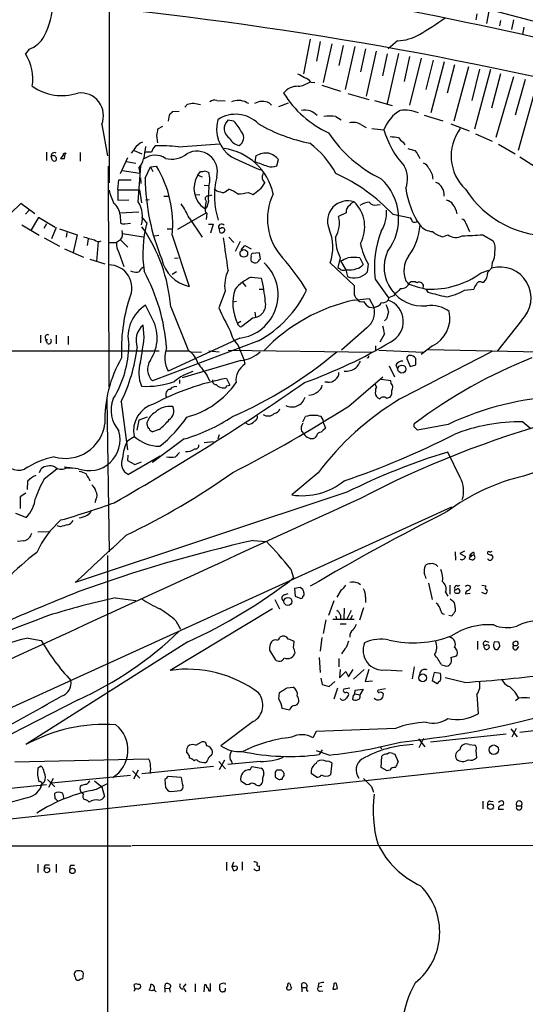
# Model space of a CAD drawing. Extents: x 21 to 1055, y 7 to 906.
# Drawn here: x 669 to 751, y 268 to 427 of the extents above; entities that cross this region are included whole.
import ezdxf

# ---------------------------------------------------------------- set-up
doc = ezdxf.new("R2010")
doc.units = 0
doc.header["$MEASUREMENT"] = 0
doc.layers.add('MAIN', color=5, linetype='CONTINUOUS')

msp = doc.modelspace()

# ---------------------------------------------------------------- linework, layer by layer
at = {"layer": 'MAIN'}
for p, q in [((683.26, 452.2046), (683.26, 400.9813)), ((742.8653, 428.4133), (742.696, 427.3973)), ((744.8127, 428.8366), (744.3893, 426.8046)), ((746.6753, 427.3126), (746.506, 426.466)), ((748.792, 427.3973), (748.4533, 425.8733)), ((750.4853, 426.212), (750.2313, 425.0266)), ((715.8567, 424.2646), (714.756, 418.6766)), ((717.4653, 423.926), (716.8727, 420.7086)), ((719.328, 423.5026), (717.9733, 417.2373)), ((721.1907, 423.2486), (720.5133, 420.0313)), ((723.0533, 423.0793), (721.5293, 416.1366)), ((729.996, 424.0106), (728.472, 422.7406)), ((670.306, 422.656), (669.7133, 421.894)), ((724.8313, 422.7406), (723.9847, 419.0153)), ((726.5247, 422.3173), (724.916, 415.036)), ((728.3027, 421.894), (727.5407, 418.338)), ((730.1653, 421.9786), (728.3027, 413.8506)), ((731.9433, 421.4706), (731.0967, 417.4066)), ((733.806, 421.2166), (731.9433, 413.5966)), ((735.7533, 420.878), (734.568, 416.1366)), ((737.5313, 420.624), (735.4147, 412.3266)), ((739.2247, 420.116), (738.0393, 415.544)), ((741.5107, 419.7773), (739.14, 410.972)), ((743.2887, 419.4386), (742.0187, 414.3586)), ((745.0667, 419.354), (742.442, 409.702)), ((746.6753, 418.6766), (745.236, 413.0886)), ((748.792, 418.1686), (745.9133, 408.3473)), ((715.9413, 417.322), (716.6187, 417.2373)), ((717.7193, 416.814), (720.7673, 415.8826)), ((750.6547, 417.7453), (749.046, 411.988)), ((752.602, 417.2373), (749.554, 406.2306)), ((721.9527, 415.4593), (725.3393, 414.528)), ((695.5367, 413.258), (695.96, 413.766)), ((696.976, 413.9353), (698.0767, 413.6813)), ((700.7013, 414.3586), (702.056, 414.274)), ((705.5273, 414.02), (705.866, 413.9353)), ((709.2527, 413.9353), (709.5913, 413.5966)), ((712.3007, 413.9353), (710.692, 413.3426)), ((726.2707, 414.3586), (729.1493, 413.512)), ((692.9967, 411.988), (692.8273, 410.972)), ((694.6053, 412.5806), (693.5047, 412.496)), ((720.0053, 411.734), (720.852, 411.226)), ((734.314, 411.988), (737.362, 411.0566)), ((682.0747, 410.464), (683.006, 405.384)), ((691.896, 410.1253), (691.134, 409.702)), ((703.4953, 410.972), (702.4793, 411.1413)), ((724.0693, 410.464), (724.916, 409.956)), ((738.632, 410.5486), (741.5953, 409.448)), ((690.9647, 408.686), (691.134, 407.5006)), ((725.8473, 409.7866), (727.7947, 409.6173)), ((742.6113, 408.94), (745.3207, 407.7546)), ((694.436, 406.8233), (701.2093, 407.3313)), ((730.9273, 407.5853), (731.1813, 407.162)), ((746.3367, 407.2466), (749.046, 405.7226)), ((673.1, 405.9766), (673.1, 404.622)), ((674.0313, 404.7066), (673.862, 405.2993)), ((675.8093, 405.4686), (675.386, 404.9606)), ((676.0633, 404.9606), (676.148, 405.7226)), ((678.6033, 405.892), (678.6033, 404.5373)), ((687.4087, 406.5693), (686.816, 405.8073)), ((687.324, 406.2306), (688.594, 405.7226)), ((707.0513, 405.384), (706.882, 404.4526)), ((683.26, 367.9613), (683.1753, 403.6906)), ((685.1227, 402.5053), (686.308, 405.13)), ((686.054, 404.4526), (687.578, 404.1986)), ((688.0013, 397.9333), (688.4247, 403.7753)), ((689.9487, 403.606), (690.9647, 403.6906)), ((710.438, 403.7753), (710.692, 404.7913)), ((749.808, 405.2146), (752.348, 403.606)), ((685.3767, 403.0133), (688.2553, 402.59)), ((688.086, 403.4366), (688.2553, 402.59)), ((689.102, 401.7433), (689.9487, 403.606)), ((689.9487, 403.606), (690.372, 402.844)), ((697.6533, 402.2513), (698.0767, 402.844)), ((697.6533, 402.2513), (698.3307, 401.9973)), ((698.8387, 402.9286), (699.4313, 402.6746)), ((684.6993, 399.8806), (684.8687, 401.4893)), ((684.8687, 401.4893), (686.816, 401.4893)), ((688.34, 401.828), (688.4247, 400.8966)), ((698.6693, 400.6426), (699.4313, 400.558)), ((684.6993, 399.8806), (684.6993, 398.1873)), ((684.6993, 399.8806), (688.1707, 399.8806)), ((688.1707, 399.8806), (688.5093, 397.764)), ((697.3147, 399.034), (697.992, 399.1186)), ((699.262, 398.8646), (699.9393, 399.034)), ((702.31, 399.7113), (702.6487, 399.9653)), ((705.866, 399.4573), (706.5433, 399.1186)), ((668.9513, 397.6793), (667.3427, 396.0706)), ((671.2373, 395.986), (668.9513, 397.6793)), ((684.6993, 398.1873), (686.4773, 398.272)), ((689.7793, 398.272), (689.1867, 398.1873)), ((692.15, 398.8646), (692.9967, 398.8646)), ((699.3467, 398.018), (699.0927, 397.0866)), ((726.694, 397.4253), (727.202, 397.51)), ((670.306, 396.5786), (669.7133, 395.9013)), ((688.086, 396.24), (685.038, 396.0706)), ((685.038, 395.8166), (685.1227, 394.5466)), ((698.9233, 396.0706), (694.3513, 393.446)), ((699.0927, 396.0706), (699.008, 395.0546)), ((721.6987, 396.1553), (720.4287, 395.5626)), ((729.234, 395.9013), (732.1127, 395.3086)), ((669.1207, 394.208), (671.9147, 392.5146)), ((671.83, 395.3933), (670.6447, 393.3613)), ((674.5393, 393.7846), (671.83, 395.3933)), ((673.1, 394.3773), (672.6767, 393.6153)), ((685.8, 394.3773), (686.7313, 394.462)), ((689.356, 394.5466), (688.594, 395.478)), ((696.214, 395.3086), (698.3307, 392.176)), ((699.3467, 394.2926), (700.1087, 394.2926)), ((700.1087, 394.2926), (699.6853, 392.8533)), ((741.0873, 394.462), (741.68, 393.1073)), ((674.7087, 393.7846), (673.9467, 391.922)), ((675.2167, 393.5306), (678.0953, 392.5993)), ((676.402, 392.938), (676.3173, 392.176)), ((678.0953, 392.5993), (677.418, 389.7206)), ((685.4613, 392.7686), (688.7633, 392.2606)), ((690.626, 392.43), (691.3033, 392.5146)), ((692.658, 393.5306), (693.5047, 393.5306)), ((693.5047, 392.5146), (696.214, 384.2173)), ((701.04, 393.6153), (701.2093, 392.938)), ((701.3787, 393.6153), (701.04, 393.6153)), ((737.362, 392.2606), (738.124, 392.5993)), ((743.7967, 392.5993), (745.49, 391.5833)), ((672.7613, 392.0913), (675.2167, 390.7366)), ((679.8733, 391.922), (679.704, 390.8213)), ((681.482, 391.4986), (681.228, 388.2813)), ((683.0907, 391.3293), (684.4453, 391.3293)), ((685.1227, 391.7526), (684.4453, 391.3293)), ((685.1227, 391.7526), (686.308, 390.5673)), ((702.6487, 392.176), (703.4953, 391.3293)), ((704.5113, 391.4986), (703.6647, 389.89)), ((676.0633, 390.3133), (679.1113, 388.9586)), ((684.8687, 389.7206), (685.6307, 387.4346)), ((704.6807, 390.144), (705.2733, 390.8213)), ((705.2733, 390.8213), (706.2893, 390.3133)), ((707.644, 389.636), (706.4587, 389.5513)), ((707.8133, 388.62), (707.644, 389.636)), ((680.1273, 388.62), (682.5827, 387.858)), ((693.8433, 388.7893), (694.436, 388.874)), ((707.5593, 388.5353), (707.8133, 388.62)), ((719.074, 388.0273), (722.9687, 384.3866)), ((720.6827, 388.874), (720.344, 387.2653)), ((720.7673, 388.366), (721.614, 386.9266)), ((723.9, 388.874), (724.408, 387.7733)), ((725.2547, 387.858), (725.0853, 386.5033)), ((745.3207, 388.0273), (745.236, 387.1806)), ((688.5093, 387.1806), (688.7633, 387.35)), ((694.182, 386.588), (693.5047, 386.1646)), ((721.614, 386.9266), (721.868, 385.826)), ((743.5427, 386.4186), (744.8127, 386.842)), ((744.6433, 386.5033), (745.236, 387.1806)), ((704.85, 384.8946), (705.4427, 384.2173)), ((706.2893, 385.7413), (707.9827, 385.572)), ((726.3553, 385.4026), (728.5567, 382.3546)), ((743.6273, 384.8946), (743.966, 384.8946)), ((702.056, 383.4553), (701.04, 380.746)), ((707.5593, 383.794), (708.3213, 383.794)), ((734.568, 383.794), (734.9067, 383.286)), ((740.8333, 383.6246), (742.3573, 383.794)), ((703.9187, 381.762), (703.326, 381.6773)), ((722.9687, 382.016), (725.424, 382.27)), ((725.424, 382.27), (726.186, 380.746)), ((728.5567, 382.3546), (728.472, 382.016)), ((729.3187, 382.6933), (728.5567, 382.3546)), ((690.118, 379.222), (689.1867, 381.1693)), ((693.2507, 380.9153), (696.1293, 373.8033)), ((706.882, 380.0686), (706.9667, 379.3066)), ((725.424, 380.8306), (726.186, 380.746)), ((726.5247, 380.9153), (726.186, 380.746)), ((704.596, 378.5446), (704.088, 378.206)), ((706.628, 379.1373), (704.7653, 377.698)), ((728.218, 378.968), (727.8793, 378.6293)), ((750.062, 378.714), (746.1673, 373.8033)), ((688.9327, 375.92), (688.7633, 377.952)), ((725.0007, 377.5286), (720.9367, 373.888)), ((672.1687, 376.3433), (672.1687, 375.0733)), ((673.2693, 374.9886), (673.0153, 375.5813)), ((674.7087, 376.3433), (674.7087, 374.904)), ((676.656, 376.174), (676.656, 374.8193)), ((707.4747, 375.412), (690.2873, 368.8926)), ((704.4267, 375.8353), (692.8273, 370.5013)), ((727.8793, 376.5126), (727.1173, 375.158)), ((388.112, 373.8033), (691.388, 373.8033)), ((692.4887, 373.8033), (696.1293, 373.8033)), ((696.5527, 373.634), (698.246, 373.5493)), ((699.4313, 373.8033), (701.1247, 373.634)), ((702.564, 373.888), (725.932, 373.5493)), ((704.1727, 374.65), (705.104, 372.364)), ((726.44, 374.5653), (726.44, 373.7186)), ((726.948, 373.888), (734.1447, 373.5493)), ((735.6687, 374.5653), (733.806, 373.2106)), ((734.9913, 373.9726), (752.9407, 373.634)), ((704.596, 372.1946), (695.1133, 369.4006)), ((705.104, 372.364), (705.2733, 371.602)), ((731.52, 372.5333), (732.028, 371.2633)), ((732.9593, 371.5173), (732.9593, 372.5333)), ((728.6413, 371.348), (729.488, 369.57)), ((729.742, 371.5173), (729.996, 370.84)), ((732.028, 371.2633), (732.9593, 371.5173)), ((694.69, 369.062), (694.69, 368.4693)), ((699.1773, 369.7393), (699.516, 368.8926)), ((702.31, 369.316), (702.818, 368.2153)), ((718.6507, 368.7233), (718.2273, 368.7233)), ((722.122, 364.8286), (727.6253, 369.57)), ((728.8953, 368.8926), (727.3713, 369.1466)), ((728.98, 368.4693), (728.8953, 368.8926)), ((702.31, 368.1306), (702.818, 368.2153)), ((726.44, 367.1993), (726.3553, 366.9453)), ((682.9213, 365.9293), (683.26, 341.2066)), ((685.2073, 365.506), (686.2233, 357.7166)), ((728.218, 366.0986), (728.8107, 366.268)), ((688.086, 362.5426), (687.7473, 360.934)), ((689.4407, 363.0506), (688.086, 362.5426)), ((689.4407, 361.8653), (689.4407, 362.204)), ((714.6713, 362.2886), (715.0947, 363.1353)), ((750.316, 362.2886), (751.586, 361.188)), ((691.388, 361.0186), (690.2873, 360.68)), ((705.7813, 361.8653), (705.4427, 362.0346)), ((714.4173, 360.7646), (714.8407, 360.3413)), ((718.058, 361.95), (718.312, 361.2726)), ((732.7053, 361.442), (732.7053, 361.95)), ((738.2087, 361.8653), (733.2133, 360.934)), ((686.308, 359.2406), (687.324, 359.918)), ((695.452, 359.4946), (690.2873, 355.6846)), ((698.6693, 358.902), (700.1933, 359.0713)), ((701.1247, 360.172), (700.8707, 359.4946)), ((716.8727, 360.0026), (716.6187, 359.664)), ((686.308, 356.87), (686.2233, 356.0233)), ((686.2233, 356.0233), (687.4087, 355.346)), ((691.5573, 356.7006), (686.3927, 353.7373)), ((690.4567, 356.0233), (690.2873, 355.6846)), ((740.156, 353.2293), (738.124, 357.378)), ((671.9993, 354.076), (672.2533, 354.6686)), ((672.7613, 353.06), (674.7933, 354.6686)), ((678.2647, 354.6686), (675.9787, 354.9226)), ((676.2327, 354.7533), (677.3333, 354.838)), ((687.4087, 355.346), (688.5093, 355.7693)), ((670.052, 352.6366), (669.9673, 351.282)), ((717.1267, 353.9913), (712.8933, 350.4353)), ((669.798, 350.6893), (668.8667, 350.0966)), ((668.8667, 350.0966), (668.8667, 348.234)), ((721.7833, 350.8586), (677.7567, 336.2113)), ((681.1433, 349.6733), (680.974, 349.1653)), ((660.3153, 312.7586), (738.8013, 348.488)), ((668.1047, 347.472), (669.8827, 346.7946)), ((675.386, 345.2706), (674.878, 345.44)), ((671.7453, 344.424), (673.5233, 344.5086)), ((706.628, 343.0693), (708.7447, 342.9)), ((669.4593, 342.9846), (668.4433, 342.9)), ((683.006, 340.614), (683.0907, 75.184)), ((739.3093, 341.2066), (739.394, 339.852)), ((740.8333, 341.2913), (740.0713, 340.9526)), ((740.0713, 340.9526), (741.0027, 340.4446)), ((741.8493, 340.7833), (741.5953, 340.106)), ((742.0187, 340.614), (742.3573, 340.6986)), ((742.3573, 341.122), (742.3573, 340.6986)), ((712.724, 338.4126), (713.1473, 336.9733)), ((714.248, 335.4493), (713.3167, 335.28)), ((713.3167, 335.28), (713.4013, 334.01)), ((714.6713, 335.1106), (714.248, 335.4493)), ((734.9913, 336.1266), (735.584, 333.502)), ((738.4627, 335.788), (738.4627, 334.3486)), ((739.3093, 335.534), (739.2247, 335.4493)), ((741.0873, 335.7033), (741.0027, 335.534)), ((743.6273, 335.788), (744.3047, 335.7033)), ((684.276, 333.756), (687.578, 333.3326)), ((710.0993, 333.502), (710.8613, 331.978)), ((711.6233, 334.264), (712.3007, 334.4333)), ((713.4013, 334.01), (714.3327, 333.6713)), ((720.852, 335.026), (720.1747, 333.8406)), ((724.8313, 333.8406), (724.8313, 332.994)), ((737.7853, 334.6873), (738.124, 334.01)), ((738.5473, 333.5866), (739.0553, 333.1633)), ((741.7647, 334.4333), (741.0027, 334.3486)), ((744.3047, 334.3486), (743.6273, 334.6026)), ((744.3893, 334.6026), (744.3047, 334.3486)), ((709.7607, 331.978), (693.166, 321.9873)), ((719.6667, 333.248), (718.82, 330.8773)), ((721.36, 332.0626), (721.2753, 330.2846)), ((724.4927, 332.1473), (723.8153, 330.1153)), ((739.3093, 332.1473), (739.3093, 331.5546)), ((719.4973, 330.2846), (722.9687, 330.2846)), ((720.0053, 330.7926), (720.09, 330.2846)), ((720.7673, 330.962), (720.7673, 330.2846)), ((722.4607, 331.724), (721.7833, 330.2846)), ((722.63, 330.8773), (722.376, 330.2846)), ((738.8013, 330.7926), (738.2933, 330.8773)), ((694.0973, 330.0306), (694.8593, 328.676)), ((718.3967, 330.2), (717.9733, 327.9986)), ((720.6827, 329.5226), (721.6987, 329.5226)), ((670.1367, 327.2366), (672.2533, 326.8133)), ((717.7193, 327.3213), (717.4653, 325.12)), ((696.0447, 326.644), (669.798, 309.9646)), ((713.1473, 325.628), (713.232, 326.644)), ((742.95, 326.7286), (742.95, 325.374)), ((744.3047, 326.0513), (743.966, 326.0513)), ((744.3047, 326.7286), (744.8127, 326.5593)), ((745.5747, 325.7126), (745.744, 325.4586)), ((746.4213, 326.5593), (745.6593, 326.644)), ((746.4213, 325.628), (746.5907, 325.882)), ((749.3, 325.374), (749.6387, 325.882)), ((709.2527, 325.2893), (710.184, 323.7653)), ((717.296, 324.104), (717.4653, 321.6486)), ((720.5133, 323.9346), (720.5133, 322.58)), ((738.632, 324.104), (739.5633, 324.358)), ((732.7053, 322.58), (732.3667, 320.6326)), ((737.108, 322.9186), (737.9547, 322.6646)), ((717.55, 320.7173), (717.804, 319.7013)), ((720.6827, 322.1566), (720.598, 320.802)), ((720.598, 320.802), (721.614, 321.818)), ((721.614, 321.818), (722.0373, 320.9713)), ((722.0373, 320.9713), (722.7993, 322.1566)), ((724.5773, 322.1566), (722.884, 320.548)), ((725.3393, 322.1566), (724.7467, 320.2093)), ((728.0487, 322.072), (730.758, 321.9026)), ((735.9227, 321.6486), (735.584, 320.3786)), ((736.9387, 321.4793), (735.9227, 321.6486)), ((740.8333, 320.04), (737.7007, 320.802)), ((712.1313, 319.1933), (713.0627, 319.278)), ((717.804, 319.7013), (718.9047, 319.3626)), ((718.9047, 319.3626), (719.836, 320.2093)), ((724.7467, 320.2093), (725.932, 320.294)), ((735.584, 320.3786), (736.4307, 319.8706)), ((710.7767, 317.3306), (710.8613, 318.4313)), ((720.2593, 319.1086), (719.6667, 317.3306)), ((722.2913, 319.1086), (721.2753, 318.9393)), ((722.7993, 317.9233), (722.7147, 317.3306)), ((723.0533, 318.1773), (723.138, 318.77)), ((723.0533, 318.1773), (723.9, 318.008)), ((723.138, 318.77), (724.408, 318.9393)), ((724.408, 318.9393), (723.9, 318.008)), ((728.0487, 319.024), (726.8633, 318.77)), ((742.8653, 318.0926), (743.0347, 314.96)), ((678.2647, 317.246), (652.9493, 304.292)), ((653.1187, 296.418), (843.4493, 316.992)), ((749.6387, 317.5), (749.1307, 317.0766)), ((712.47, 315.5526), (711.2847, 315.8066)), ((706.628, 313.69), (701.3787, 309.7953)), ((757.0893, 312.8433), (749.808, 311.912)), ((716.788, 312.0813), (716.28, 311.0653)), ((729.6573, 312.5893), (716.788, 312.0813)), ((747.6067, 311.658), (735.33, 310.388)), ((748.3687, 312.5046), (749.3847, 311.2346)), ((749.2153, 312.5893), (748.538, 311.15)), ((697.3147, 309.88), (698.1613, 310.388)), ((727.1173, 309.626), (727.456, 309.2873)), ((733.3827, 310.896), (734.3987, 309.626)), ((734.2293, 310.9806), (733.4673, 309.4566)), ((741.5953, 309.9646), (742.5267, 309.88)), ((718.9047, 308.2713), (716.8727, 308.9486)), ((717.804, 309.118), (717.296, 308.356)), ((727.3713, 306.2393), (727.456, 308.102)), ((729.234, 308.5253), (729.5727, 308.4406)), ((729.5727, 308.4406), (730.0807, 307.1706)), ((742.696, 309.0333), (742.7807, 307.848)), ((668.02, 307.1706), (689.61, 307.6786)), ((672.2533, 306.4933), (671.7453, 306.1546)), ((700.1933, 306.4086), (688.594, 305.2233)), ((699.1773, 307.34), (698.9233, 307.086)), ((701.04, 307.2553), (702.1407, 306.07)), ((701.9713, 307.4246), (701.1247, 305.9006)), ((707.8133, 307.2553), (702.4793, 306.7473)), ((706.12, 305.9006), (706.374, 306.4086)), ((706.374, 306.4086), (707.898, 306.1546)), ((716.788, 306.9166), (716.9573, 307.2553)), ((719.328, 307.0013), (719.1587, 305.054)), ((686.7313, 304.9693), (673.9467, 303.6993)), ((687.07, 305.7313), (688.2553, 304.546)), ((688.0013, 305.816), (687.2393, 304.3766)), ((694.944, 304.6306), (692.8273, 304.8)), ((710.184, 305.054), (710.184, 304.7153)), ((711.2, 305.816), (710.438, 305.816)), ((716.8727, 304.7153), (716.026, 305.308)), ((728.3027, 305.7313), (727.3713, 306.2393)), ((728.726, 305.816), (728.3027, 305.7313)), ((657.098, 301.8366), (673.1, 303.53)), ((672.7613, 303.8686), (672.2533, 303.4453)), ((673.2693, 304.292), (674.4547, 303.1066)), ((674.2007, 304.4613), (673.4387, 303.022)), ((678.7727, 303.3606), (678.6033, 303.1913)), ((680.8893, 304.1226), (682.0747, 303.1066)), ((681.1433, 302.6833), (683.0907, 303.6993)), ((692.3193, 304.292), (692.404, 303.022)), ((705.5273, 303.4453), (704.596, 304.038)), ((705.9507, 303.53), (705.5273, 303.4453)), ((711.0307, 304.3766), (711.2847, 304.3766)), ((725.7627, 303.1913), (726.1013, 302.26)), ((674.5393, 301.1593), (674.4547, 302.0906)), ((679.1113, 301.9213), (678.942, 302.0906)), ((682.0747, 303.1066), (682.498, 301.5826)), ((693.2507, 302.3446), (694.8593, 302.514)), ((743.7967, 300.8206), (743.7967, 299.5506)), ((744.982, 300.8206), (745.49, 300.736)), ((746.5907, 300.736), (746.3367, 300.5666)), ((749.3, 300.0586), (750.062, 300.0586)), ((747.1833, 299.466), (746.3367, 299.466)), ((573.9553, 293.624), (686.816, 293.5393)), ((686.9853, 293.624), (803.4867, 293.7086)), ((671.7453, 290.576), (671.7453, 289.2213)), ((672.9307, 290.4913), (673.608, 290.4913)), ((674.7087, 290.576), (674.7087, 289.2213)), ((677.0793, 290.4066), (677.672, 290.4066)), ((702.31, 290.9146), (702.31, 289.56)), ((703.4107, 290.9146), (703.1567, 290.2373)), ((704.85, 290.9993), (704.85, 289.6446)), ((703.1567, 290.2373), (703.4107, 289.56)), ((703.58, 290.2373), (703.1567, 290.2373)), ((679.0267, 272.034), (679.1113, 272.8806)), ((699.6853, 270.0866), (699.6853, 271.272)), ((702.056, 271.272), (702.056, 271.1026)), ((714.502, 270.5946), (714.502, 271.272)), ((717.2113, 271.272), (717.1267, 270.6793)), ((720.2593, 270.4253), (720.09, 271.272)), ((687.4087, 270.4253), (687.324, 271.1026)), ((690.2027, 270.0866), (689.7793, 270.1713)), ((692.3193, 270.51), (692.404, 271.1873)), ((692.3193, 270.51), (692.3193, 269.8326)), ((692.3193, 270.51), (692.9967, 270.4253)), ((695.706, 271.1873), (695.198, 270.5946)), ((695.3673, 270.4253), (695.706, 269.9173)), ((697.23, 271.1873), (697.23, 269.9173)), ((698.6693, 269.9173), (698.754, 271.1026)), ((699.4313, 270.0866), (699.6853, 270.0866)), ((701.2093, 270.6793), (701.2093, 271.1026)), ((701.9713, 269.9173), (701.7173, 269.9173)), ((714.502, 270.5946), (714.502, 269.9173)), ((714.502, 270.5946), (715.1793, 270.5946)), ((715.264, 270.1713), (715.518, 270.002)), ((717.7193, 270.764), (717.1267, 270.6793)), ((717.4653, 270.002), (717.8887, 270.0866)), ((719.6667, 271.018), (719.4973, 270.3406))]:
    msp.add_line(p, q, dxfattribs=at)
for centre, radius in [((705.0947, 389.565), 0.616), ((730.7085, 370.8179), 0.6546), ((712.2322, 333.1702), 0.6611), ((734.074, 320.7875), 0.6327), ((745.5849, 309.1445), 0.7637), ((745.0546, 299.9116), 0.464), ((673.195, 289.6317), 0.4257), ((677.3295, 289.5015), 0.4427)]:
    msp.add_circle(centre, radius, dxfattribs=at)
for centre, radius, start, end in [((-11805.3474, -43532.7676), 45740.3467, 73.95819977, 74.18738252), ((583.0952, -327.3492), 770.7179, 71.694793, 82.6087162), ((896.4127, 992.4989), 583.3965, 252.4953378, 259.154296), ((660.9118, 430.8208), 13.3038, 332.959408, 357.287906), ((619.3088, -184.9751), 617.6031, 75.5492722, 84.9087727), ((697.538, 484.7031), 69.7015, 301.110441, 305.184438), ((668.7582, 426.9338), 4.5492, 289.891213, 331.636207), ((729.5671, 432.2427), 8.2433, 272.982466, 298.908512), ((663.556, 417.8628), 7.3595, 350.472148, 33.212871), ((712.7752, 415.325), 3.4314, 51.201202, 72.190762), ((675.6086, 423.5342), 8.3937, 235.16523, 287.839174), ((713.787, 413.8046), 2.8426, 87.534174, 142.272629), ((713.3159, 421.1761), 4.5702, 277.460433, 302.508115), ((714.5871, 416.3914), 1.6431, 34.49667, 78.121758), ((678.668, 411.8851), 3.6913, 337.356613, 97.5969), ((725.8412, 424.3913), 16.8177, 211.740279, 245.32394), ((654.1437, 667.8466), 257.4986, 279.345895, 279.575081), ((700.3625, 413.315), 1.0972, 72.014213, 133.97341), ((704.2175, 411.679), 2.6825, 60.772791, 115.279224), ((708.1072, 411.5099), 2.6823, 64.718951, 119.232202), ((820.2506, 285.2421), 179.6053, 134.885409, 135.114591), ((703.7684, 406.946), 5.1687, 44.187132, 124.099285), ((714.7978, 406.9424), 5.8201, 79.517199, 93.748524), ((713.7403, 408.4327), 4.7322, 47.171669, 63.433866), ((719.0316, 406.6948), 5.1324, 79.063792, 100.935112), ((733.7235, 407.3159), 6.3598, 121.301658, 158.785133), ((731.139, 407.2052), 5.5913, 66.341636, 97.39549), ((706.1959, 409.7673), 5.5214, 164.681081, 235.543479), ((703.7946, 409.7906), 1.8853, 134.239253, 238.800657), ((695.9343, 404.2287), 10.1312, 29.347218, 41.728269), ((721.2322, 434.4332), 27.5634, 240.058111, 258.574372), ((722.8397, 408.4036), 2.3994, 59.172205, 105.296587), ((945.0532, 366.8684), 257.5067, 170.424926, 170.654106), ((703.6646, 408.3134), 1.4095, 298.723354, 38.661078), ((736.5929, 420.875), 21.3145, 213.504649, 244.3645), ((741.3929, 413.449), 14.1277, 195.736772, 223.214559), ((771.8133, 747.0847), 341.2881, 262.761442, 262.990623), ((746.0526, 405.3478), 7.3806, 143.028562, 226.826054), ((689.5677, 405.1723), 2.5716, 110.224859, 147.094757), ((1197.021, 321.2164), 515.0133, 170.422174, 170.651355), ((693.8321, 404.4908), 4.0003, 141.287849, 158.196463), ((691.6001, 385.4919), 21.5191, 82.427227, 92.368752), ((704.6805, 409.1513), 2.1015, 207.590541, 260.730419), ((706.9162, 395.5017), 14.8451, 28.149951, 53.376885), ((732.241, 409.661), 2.4565, 212.329512, 237.670488), ((674.4079, 405.349), 0.5482, 56.721562, 185.202), ((674.2046, 404.8106), 0.5968, 32.358529, 125.03213), ((676.1056, 405.5109), 0.2994, 45, 188.124688), ((690.7282, 402.4612), 3.0092, 56.158902, 126.632273), ((689.8217, 402.6284), 3.3613, 84.942766, 103.846069), ((693.3776, 408.8132), 3.9737, 255.81758, 308.943765), ((697.488, 402.8039), 3.3346, 344.497135, 118.922429), ((700.5914, 397.1874), 9.4709, 12.2895, 82.139227), ((708.8529, 401.879), 3.9409, 85.413963, 117.203552), ((707.9836, 402.3797), 3.6265, 41.682348, 70.937517), ((816.9588, 702.7563), 308.2168, 253.939379, 254.168557), ((729.1207, 403.2272), 4.8076, 20.057232, 38.661669), ((674.37, 404.9183), 0.3994, 212.006904, 32.006904), ((675.7247, 574.2605), 169.3002, 269.885375, 270.114592), ((686.3078, 405.2993), 2.5752, 313.670487, 350.539141), ((675.2975, 394.2532), 18.29, 354.545382, 31.063361), ((738.3455, 477.8604), 80.7566, 244.100897, 247.785398), ((898.404, 912.0875), 542.5623, 249.329363, 249.558539), ((709.558, 405.8552), 2.2584, 253.431492, 292.933089), ((727.0786, 401.6658), 4.5382, 340.281377, 27.699445), ((733.6369, 402.7594), 1.5564, 22.381136, 67.627074), ((700.9595, 400.1018), 3.9435, 146.970407, 235.995221), ((698.2885, 404.4104), 1.5807, 262.299482, 290.370222), ((695.3692, 401.4893), 4.2315, 343.733025, 16.266975), ((709.2526, 401.8915), 1.187, 148.859909, 230.068351), ((707.7604, 375.6435), 29.5211, 43.33122, 65.494221), ((732.7969, 401.4658), 2.9584, 2.096008, 39.611409), ((724.6026, 402.2311), 35.504, 180.78723, 202.54249), ((712.5939, 398.8718), 12.2752, 165.657419, 198.533547), ((704.0703, 403.6534), 5.1653, 298.605325, 328.84734), ((721.3501, 395.2106), 8.8222, 322.908249, 46.960374), ((735.5366, 399.1546), 2.0157, 351.727994, 71.485053), ((694.5976, 402.682), 11.6992, 194.281406, 205.316103), ((716.5151, 398.5272), 17.1759, 174.062303, 181.698846), ((701.3925, 401.009), 1.4703, 220.71119, 266.158708), ((701.6857, 400.3249), 0.8754, 243.420314, 315.495234), ((700.6715, 394.4904), 5.821, 54.060697, 70.143371), ((703.3983, 410.3814), 11.1994, 273.530731, 282.729185), ((718.2344, 395.164), 9.3109, 154.289471, 222.496801), ((744.826, 401.8187), 13.5801, 187.123708, 214.518106), ((754.8252, 408.8098), 16.41, 212.613656, 273.473056), ((682.4895, 395.635), 2.5549, 4.075871, 53.143109), ((683.9627, 395.4853), 4.7226, 344.308078, 31.222176), ((682.6237, 389.2542), 14.8779, 24.012695, 34.096587), ((710.7321, 395.0974), 12.1031, 165.623097, 171.757224), ((699.2504, 398.4451), 0.4196, 88.416063, 234.711536), ((721.9489, 394.7977), 3.2973, 71.983775, 202.598746), ((722.8413, 396.3671), 1.1621, 123.099312, 190.501532), ((723.7721, 396.1142), 1.9886, 113.828505, 141.923362), ((719.0368, 393.8807), 5.6465, 331.194941, 45.866062), ((725.5929, 394.8019), 3.0514, 93.17306, 123.696838), ((726.3554, 398.5262), 1.1518, 216.036151, 287.096146), ((737.6161, 396.5787), 1.6439, 34.508882, 78.113137), ((736.5149, 395.5061), 3.1696, 8.708368, 39.213986), ((699.4595, 396.5786), 0.6266, 125.831064, 234.168936), ((722.3902, 396.2365), 5.8378, 328.566294, 3.359487), ((685.5883, 394.9698), 0.6292, 222.268789, 289.661787), ((709.4717, 389.5168), 20.735, 165.961411, 187.884066), ((701.4888, 393.8269), 0.4962, 36.682823, 205.242917), ((716.3444, 394.4439), 4.2347, 327.619294, 15.317774), ((724.3797, 394.7302), 9.2769, 322.851061, 356.248988), ((731.4097, 394.6566), 0.9588, 3.551733, 42.844497), ((732.7623, 395.5294), 0.9045, 244.063863, 306.31752), ((735.8659, 396.0418), 2.9411, 220.716032, 266.155473), ((740.1136, 394.1656), 1.0178, 16.930557, 73.069443), ((683.8098, 392.7546), 1.6516, 322.649272, 18.425075), ((667.1808, 378.8577), 26.151, 4.512787, 35.032154), ((701.4633, 393.4461), 0.5681, 243.43946, 333.425927), ((701.6327, 393.3444), 0.3713, 335.768033, 133.155907), ((711.8729, 390.56), 7.6335, 340.622709, 22.901738), ((742.6238, 387.2416), 16.3721, 158.68794, 186.449368), ((738.2082, 396.0695), 3.9018, 229.393449, 257.474378), ((739.443, 394.3865), 2.2212, 233.571711, 298.259876), ((739.6639, 440.92), 48.4971, 270.981577, 274.888529), ((807.004, 836.5194), 462.3012, 253.940011, 254.169187), ((681.562, 392.4633), 0.9786, 226.573437, 295.936604), ((687.0965, 391.167), 2.6562, 176.496864, 212.993664), ((327.8808, 335.1321), 378.2346, 7.857734, 8.66125), ((728.2909, 392.3687), 8.3724, 181.318839, 204.670897), ((733.4206, 392.894), 9.5939, 190.412854, 211.66259), ((743.7689, 390.4303), 2.0716, 342.440562, 33.818937), ((706.628, 389.2126), 0.3787, 116.558284, 206.558284), ((734.0697, 387.2955), 6.2467, 155.45926, 276.135079), ((742.9793, 389.5241), 2.779, 327.410209, 5.807631), ((697.3807, 389.7867), 5.6903, 191.831458, 258.168542), ((703.5595, 382.8637), 7.0818, 277.033896, 46.814409), ((707.5296, 388.6623), 1.2975, 162.923893, 197.076107), ((707.1362, 389.5519), 1.527, 236.315136, 266.812677), ((706.9668, 388.6198), 0.5985, 278.116564, 351.883436), ((677.1642, 359.4266), 45.1347, 32.420506, 40.725381), ((594.36, 684.97), 322.417, 293.082832, 293.312015), ((722.9263, 380.1069), 8.821, 83.662534, 96.33682), ((723.0534, 388.7046), 1.6439, 281.886863, 325.491118), ((735.1593, 386.7557), 4.1338, 144.978571, 202.878095), ((683.2496, 383.9673), 3.722, 332.869039, 91.143824), ((687.9805, 389.6587), 3.1589, 246.705668, 267.305524), ((687.5356, 387.477), 1.0178, 286.930557, 343.069443), ((661.8341, 371.9749), 30.8279, 4.346534, 28.474456), ((707.6727, 384.3443), 5.6866, 153.945479, 188.99405), ((805.2806, 514.1074), 152.6537, 236.192759, 236.421922), ((721.233, 387.7317), 0.8907, 244.674936, 295.325064), ((722.1641, 390.5687), 3.6834, 261.41101, 289.472909), ((722.9804, 388.5221), 2.9165, 247.579154, 316.196122), ((735.4289, 397.5569), 13.7803, 267.123247, 306.071821), ((742.3832, 386.5079), 2.2601, 314.45325, 359.883386), ((746.6076, 382.3537), 5.018, 313.503757, 105.862898), ((709.3996, 378.8068), 7.6001, 114.15745, 138.989033), ((678.5091, 379.0367), 30.1895, 5.179325, 12.50215), ((730.6248, 385.2697), 1.3963, 265.037013, 340.778698), ((733.0158, 386.3058), 2.0277, 214.798268, 261.191752), ((732.536, 383.8572), 1.1221, 58.115856, 121.884144), ((733.5096, 384.2342), 0.6904, 336.899474, 123.48521), ((743.9839, 383.3888), 1.6763, 135.870102, 166.011837), ((743.3309, 384.408), 0.5698, 58.65338, 164.94421), ((710.8686, 381.5297), 7.5514, 162.55124, 206.113071), ((698.8749, 391.3688), 18.1266, 298.322121, 334.708265), ((1019.3185, 383.7939), 296.3504, 179.885409, 180.114572), ((724.3092, 383.1636), 1.341, 178.389048, 226.846247), ((1026.2361, 86.9612), 419.0673, 134.885408, 135.114592), ((860.6302, 849.6993), 482.6587, 254.630543, 254.859737), ((767.0797, 502.2587), 123.2461, 254.867818, 256.290277), ((736.7224, 390.1534), 7.7152, 278.554194, 302.196828), ((712.1375, 373.9953), 26.8808, 162.071526, 182.936967), ((706.5248, 381.2486), 2.1138, 272.798381, 14.056623), ((729.3171, 353.5254), 29.1893, 102.56168, 135.996482), ((724.1963, 382.6341), 0.921, 209.16155, 288.771319), ((727.4991, 383.8368), 3.6528, 214.610633, 235.383712), ((726.2142, 382.1711), 1.2937, 283.888001, 333.43693), ((727.5766, 382.7012), 1.1275, 259.508338, 322.575172), ((727.2396, 378.5391), 3.6889, 296.668547, 70.482941), ((692.3008, 376.0703), 5.9747, 121.413564, 192.918139), ((747.6538, 401.7245), 51.117, 204.230086, 208.899966), ((723.1801, 380.0264), 3.0908, 306.087612, 13.462999), ((725.4068, 379.5734), 3.2028, 10.43141, 31.649458), ((1024.6956, 294.8904), 308.1688, 163.938084, 164.16728), ((735.4048, 376.1121), 5.0171, 53.657262, 97.645583), ((733.4077, 379.1123), 5.0781, 296.438905, 11.82927), ((684.6436, 375.8821), 6.4128, 325.818786, 31.387127), ((704.2361, 378.1213), 0.1706, 150.234291, 277.137512), ((690.9456, 375.4543), 3.3168, 131.144486, 200.158145), ((707.5876, 378.0049), 4.7872, 191.865296, 224.492207), ((704.6383, 378.079), 0.4016, 198.434949, 288.434949), ((723.6623, 376.3296), 4.221, 2.484836, 20.135029), ((673.301, 375.9941), 0.414, 57.519254, 265.608725), ((673.4848, 375.3561), 0.4261, 239.612872, 46.654498), ((647.0335, 380.1267), 42.1098, 348.7904, 354.266689), ((688.6046, 442.3949), 78.312, 289.639468, 300.96333), ((669.3815, 374.9838), 17.0976, 328.357152, 359.164877), ((659.1594, 378.0642), 28.9172, 334.260378, 352.543059), ((697.1729, 372.7045), 4.8722, 160.743918, 206.884807), ((694.2665, 370.8187), 3.5182, 15.709618, 58.030178), ((676.0242, 425.9392), 68.4478, 293.430288, 310.167507), ((704.0191, 377.5788), 5.415, 276.115729, 313.240002), ((2685.2272, -3397.8649), 4241.1969, 117.2179164, 117.4470984), ((702.272, 362.6276), 19.701, 149.529029, 181.971035), ((693.795, 370.2267), 5.7179, 162.557864, 202.419378), ((692.1818, 370.7923), 2.6829, 146.340733, 225.078525), ((1206.3909, 751.737), 634.9708, 216.7553008, 216.9844946), ((720.5002, 373.7081), 3.8335, 315.250475, 335.362339), ((725.1383, 372.8719), 0.2181, 230.897224, 22.850219), ((730.7863, 370.8964), 1.2149, 87.33919, 149.265937), ((731.9492, 372.606), 0.4353, 90.776532, 189.613789), ((731.9433, 371.7713), 1.27, 36.869898, 90), ((781.0219, 298.0133), 80.1398, 111.419529, 127.078134), ((699.2174, 362.4416), 8.3314, 106.819129, 130.168877), ((706.9164, 368.9727), 3.1005, 122.002053, 186.186115), ((719.2995, 370.1909), 1.2151, 300.746223, 2.660372), ((721.6674, 373.0431), 2.5603, 263.104257, 307.406089), ((477.4621, 710.3261), 416.0999, 299.776802, 304.798214), ((689.3619, 381.1275), 13.1093, 266.270964, 289.989604), ((709.8865, 329.0569), 40.9658, 100.658034, 118.179013), ((692.3511, 376.5315), 13.9339, 284.65049, 325.496877), ((700.5974, 368.8965), 0.5968, 163.900314, 271.853182), ((718.8764, 370.163), 1.4573, 261.090328, 315.775685), ((693.2562, 366.7226), 0.8204, 96.312426, 213.651327), ((694.0614, 366.8525), 1.1276, 79.510188, 142.563067), ((701.7646, 369.3009), 1.523, 221.086477, 277.800239), ((702.0137, 368.0883), 0.2993, 261.856362, 8.124688), ((715.5346, 369.0373), 2.4317, 271.604814, 310.899545), ((716.1954, 368.5539), 1.6439, 304.508882, 348.113137), ((798.2744, 208.4415), 159.7286, 92.930156, 117.716662), ((727.3128, 368.5289), 0.9594, 183.561805, 222.837328), ((727.0325, 367.411), 0.6292, 132.268789, 199.661787), ((727.8371, 367.0723), 1.2629, 320.439572, 13.569674), ((728.4219, 367.8727), 0.8169, 321.895561, 46.909648), ((688.7881, 364.1673), 5.1904, 159.158166, 220.963489), ((712.8714, 366.9139), 2.234, 243.577176, 343.194633), ((754.2956, 326.1438), 46.4436, 121.058541, 143.158896), ((727.4504, 367.0639), 1.1015, 186.181077, 252.397417), ((727.7099, 365.5061), 0.7805, 49.38517, 139.401094), ((758.8583, 318.1289), 48.3661, 92.798728, 115.273759), ((691.7225, 360.8327), 4.4926, 105.243262, 191.747636), ((692.3144, 361.2408), 3.0308, 121.94647, 161.47), ((693.125, 361.265), 3.5099, 82.398345, 133.461136), ((692.0369, 364.0373), 1.7057, 304.24348, 24.476481), ((596.1076, 563.3027), 235.0991, 297.132909, 302.412121), ((709.8961, 364.7384), 1.1015, 276.181077, 342.397417), ((684.575, 369.4403), 10.8325, 308.97222, 321.02778), ((677.7403, 375.4754), 21.983, 308.658831, 325.583857), ((687.6348, 386.3725), 27.9916, 286.216606, 303.885983), ((705.6825, 363.3328), 1.4709, 273.851648, 319.281668), ((706.5792, 363.0799), 0.7395, 287.153427, 10.920936), ((709.0293, 364.5709), 1.3533, 234.148809, 316.730627), ((716.3647, 358.9858), 4.3395, 72.982695, 107.017305), ((715.9211, 361.8551), 2.139, 2.542842, 36.762753), ((749.9322, 333.3176), 28.9735, 89.241005, 112.049538), ((676.1889, 362.8049), 6.4507, 253.622089, 352.384285), ((680.0171, 359.3953), 5.0411, 249.657994, 15.761019), ((690.1182, 361.7807), 0.6827, 172.88227, 240.239505), ((690.3721, 361.2727), 0.5987, 188.131456, 261.857718), ((715.8143, 361.1456), 1.448, 142.125016, 195.255119), ((717.5993, 359.8546), 0.7415, 87.263766, 168.48701), ((887.3232, 191.5841), 239.4973, 134.885425, 135.114575), ((605.9343, 234.163), 179.6408, 44.885431, 45.114569), ((800.7563, 193.542), 167.681, 92.829121, 107.475983), ((690.8892, 356.3293), 5.428, 147.56451, 179.65483), ((691.4723, 364.4622), 6.1529, 227.607735, 270.003725), ((716.1113, 361.0045), 1.4333, 207.562674, 290.73243), ((677.3942, 481.8778), 136.4346, 288.798943, 296.868625), ((695.865, 359.54), 2.0916, 263.309207, 307.742124), ((697.23, 358.4787), 0.5987, 261.867191, 8.123335), ((668.655, 357.3357), 2.8917, 197.90613, 287.904245), ((677.3773, 342.7269), 14.2109, 102.217222, 123.450432), ((687.2393, 355.5153), 1.9693, 154.535779, 244.538406), ((693.293, 359.5355), 3.0069, 256.15185, 283.84815), ((863.6762, 187.6298), 239.462, 134.885408, 135.114592), ((769.2056, 255.7343), 106.2897, 107.003094, 116.497623), ((673.6691, 352.7899), 2.3524, 70.491334, 127.001906), ((675.5201, 356.1152), 1.537, 226.120306, 297.620345), ((677.8554, 351.0981), 3.1999, 58.345929, 79.582729), ((672.9016, 349.9429), 3.9212, 112.410018, 136.610964), ((696.0468, 340.4646), 26.4737, 151.590525, 159.057102), ((676.0916, 351.0685), 4.4087, 20.835316, 38.649863), ((636.2396, 448.3617), 115.7168, 295.498372, 305.432708), ((714.5628, 361.0741), 10.769, 261.081559, 309.137423), ((758.0739, 320.8591), 33.5144, 103.23539, 126.711829), ((735.9004, 351.0298), 4.7904, 343.550387, 27.332109), ((679.5347, 350.6894), 1.6439, 11.886863, 55.491118), ((679.8738, 350.3507), 1.4389, 331.915802, 28.080685), ((7793.2217, -15115.7974), 17004.7091, 114.56481218, 114.83108482), ((665.9372, 350.5043), 5.4156, 316.764301, 353.883895), ((640.5216, 469.1392), 127.6456, 285.890392, 289.965485), ((679.1255, 348.2903), 1.2936, 296.565051, 346.120598), ((685.448, 334.8992), 15.2038, 131.013526, 155.839612), ((676.261, 346.8651), 1.2936, 283.879402, 333.434949), ((677.5877, 351.3659), 4.7322, 280.302139, 296.565051), ((920.6153, -13.1557), 404.4374, 116.8356, 120.416365), ((760.6583, 49.0987), 308.2031, 105.832727, 106.061897), ((669.1205, 344.5934), 1.6441, 281.892248, 348.107752), ((-1244.274, 2414.3933), 2830.7318, 312.7645514, 312.9937337), ((761.4768, 103.7967), 245.4787, 102.910934, 109.793692), ((654.4489, 290.744), 75.288, 39.282912, 43.848446), ((693.5222, 311.4584), 36.8994, 126.49537, 146.687019), ((740.4523, 340.487), 0.552, 237.533585, 355.594926), ((742.1035, 340.6992), 0.7811, 229.413026, 282.509714), ((741.8493, 340.6139), 0.1694, 90, 0.033823), ((742.4423, 340.4442), 0.6831, 97.147904, 150.237433), ((742.1245, 340.3387), 0.4285, 290.232123, 57.103339), ((744.7703, 341.0232), 0.2231, 55.298349, 198.451194), ((745.2107, 341.6556), 0.9588, 227.155503, 266.448267), ((744.982, 340.3599), 0.4936, 210.955794, 329.044206), ((745.0243, 341.6726), 0.483, 254.755286, 307.859376), ((745.0808, 340.3177), 0.3874, 326.880041, 79.51391), ((736.4743, 338.0315), 2.1805, 155.936395, 187.807178), ((735.2333, 338.2735), 0.9906, 84.397613, 139.212375), ((735.6096, 338.1711), 1.1235, 36.283446, 104.409766), ((733.5801, 336.8886), 3.732, 352.176475, 22.686945), ((661.0678, 403.8799), 84.7866, 294.363778, 307.896872), ((522.8385, 252.649), 227.9508, 21.687971, 21.917186), ((587.756, 292.5066), 133.8753, 18.327124, 18.556307), ((719.5403, 337.0997), 2.4537, 302.315026, 327.684974), ((722.8326, 334.5151), 1.7805, 49.678985, 107.699188), ((722.4276, 333.9595), 2.4066, 357.168149, 30.897204), ((736.4028, 335.1954), 1.4729, 339.820479, 53.578233), ((739.4363, 335.3222), 0.2468, 149.008378, 329.06013), ((739.5033, 334.8213), 0.3092, 110.696991, 281.189999), ((739.521, 335.534), 0.2116, 53.124688, 180), ((739.7749, 336.169), 0.4827, 254.757375, 307.88123), ((739.7207, 334.7661), 0.4353, 0.776532, 99.613789), ((741.3222, 334.831), 0.9034, 60.671267, 105.07155), ((741.3153, 335.4265), 0.4887, 263.11346, 23.144714), ((744.6164, 335.4454), 0.4046, 140.395708, 235.850351), ((744.2836, 334.8566), 0.2751, 292.594233, 67.405767), ((1044.4033, -563.4194), 969.9192, 112.1731388, 113.9233909), ((711.5962, 209.0661), 127.6478, 102.358506, 107.393226), ((701.7778, 354.4963), 24.7643, 237.602343, 245.40964), ((711.8995, 333.6959), 0.6317, 115.928187, 225.153917), ((714.375, 333.9676), 0.2993, 261.875312, 8.143638), ((714.4596, 334.391), 0.4359, 299.058435, 29.040561), ((739.7327, 334.9412), 0.4559, 248.184586, 338.212594), ((741.9582, 334.2899), 0.9573, 137.120783, 176.48452), ((679.3781, 312.9352), 22.559, 49.271432, 57.57926), ((734.9497, 331.2587), 2.1083, 10.40062, 51.528639), ((738.2002, 332.4098), 1.1397, 346.684351, 41.38597), ((1030.2363, -612.8457), 1008.919, 110.7103269, 112.4112928), ((718.9457, 330.1568), 1.9916, 23.846818, 51.896418), ((737.5738, 331.6819), 0.5521, 184.424969, 274.38279), ((929.5782, 204.1583), 228.9805, 146.195348, 146.424503), ((934.7318, 202.0126), 246.8553, 148.922659, 149.151838), ((744.6584, 318.7725), 10.6204, 85.050519, 124.0185), ((747.6629, 334.2312), 5.3061, 246.824521, 287.970889), ((752.6165, 322.7525), 7.2362, 59.926116, 117.278578), ((677.3078, 294.4669), 33.5452, 102.343639, 117.62266), ((654.5787, 369.7249), 57.5766, 294.291718, 314.042277), ((710.3535, 327.4905), 0.5985, 278.116564, 351.883436), ((711.454, 326.5592), 0.9875, 30.967737, 120.959776), ((723.4346, 327.6175), 1.1627, 123.120135, 190.480709), ((732.5437, 344.125), 17.6635, 257.236308, 290.4554), ((738.2928, 326.256), 1.0788, 329.753121, 80.938463), ((703.2622, 345.0428), 35.9704, 210.450402, 223.2892), ((711.6569, 325.408), 2.4072, 149.104822, 182.826508), ((710.184, 326.2065), 0.7367, 69.830837, 143.567205), ((711.8146, 324.7617), 2.3563, 53.019707, 78.094435), ((711.8792, 324.782), 1.5244, 3.158773, 33.708831), ((724.8727, 322.5383), 4.4889, 134.997292, 151.261901), ((975.8678, 241.5707), 267.7346, 161.45385, 161.683033), ((727.6046, 325.2343), 3.1933, 157.144674, 277.994096), ((727.2975, 320.6168), 6.4233, 77.924182, 114.223597), ((733.8904, 325.7974), 2.4687, 329.03704, 22.160853), ((738.7287, 324.869), 0.9786, 328.522142, 59.546329), ((744.3046, 326.3053), 0.4233, 89.986464, 216.875312), ((744.5258, 325.942), 0.5704, 168.952086, 264.7892), ((744.5164, 325.7268), 0.3874, 10.48609, 123.119959), ((744.1779, 326.0934), 0.778, 292.371723, 337.628278), ((747.3322, 326.0225), 1.7846, 159.619437, 190.000169), ((746.0101, 325.8335), 0.4597, 234.633276, 333.446097), ((577.1575, 283.8648), 174.5653, 13.92763, 14.156781), ((748.9987, 326.3128), 0.3333, 96.442702, 231.675753), ((749.1024, 325.755), 0.4291, 136.331342, 297.412843), ((749.046, 453.0512), 127.0002, 269.885409, 270.114592), ((749.173, 326.3194), 0.3875, 10.497939, 123.11188), ((749.2576, 326.3477), 0.2994, 278.140927, 8.121983), ((710.8221, 324.3542), 0.8683, 222.703795, 337.31517), ((712.1659, 325.1701), 1.2723, 244.756212, 346.171282), ((729.9209, 319.182), 8.1004, 27.470089, 41.290791), ((737.795, 323.6188), 0.9675, 279.501267, 30.100414), ((695.9521, 302.999), 19.1916, 53.101681, 98.347287), ((734.43, 321.2861), 0.8782, 63.490383, 178.440739), ((735.2875, 320.929), 1.7405, 341.565051, 18.431826), ((722.2184, 588.8152), 269.419, 273.961879, 276.98294), ((674.9008, 319.9585), 2.2186, 287.157601, 10.914886), ((520.9963, 636.3123), 370.2662, 300.849165, 301.078348), ((712.478, 318.1238), 1.2939, 347.265612, 63.133926), ((609.6847, 447.1246), 179.6055, 314.885409, 315.114591), ((740.7481, 319.6168), 2.6088, 324.249392, 13.127463), ((749.0037, 321.5216), 2.3349, 202.380135, 247.619865), ((745.3448, 315.5415), 4.7194, 24.518306, 54.061795), ((474.4923, 666.5095), 402.4894, 295.877041, 299.970137), ((705.0556, 316.3812), 3.1169, 300.296662, 39.092165), ((712.9354, 317.1189), 1.0795, 348.696313, 41.812051), ((721.5081, 318.7276), 0.3147, 137.717737, 289.667298), ((721.6818, 317.9827), 0.4537, 14.017867, 98.594459), ((721.0206, 318.4319), 1.1525, 306.041628, 342.877899), ((722.757, 318.2196), 0.2993, 278.124688, 351.875312), ((723.4246, 317.7735), 0.5301, 275.640682, 26.255687), ((726.8392, 318.0835), 0.8758, 221.774242, 6.148027), ((726.9481, 318.6007), 0.1894, 116.605648, 296.537987), ((727.1851, 317.8077), 0.642, 35.150683, 103.733186), ((750.5277, 309.4929), 8.0563, 83.664599, 96.335401), ((708.1331, 315.6027), 3.1582, 3.701723, 33.169284), ((713.5705, 315.2141), 1.1514, 107.097241, 162.902759), ((713.2672, 317.0555), 0.7418, 267.279935, 348.474956), ((721.1637, 317.781), 0.6043, 217.245403, 332.290034), ((723.1501, 317.7782), 0.6244, 225.791579, 301.536569), ((715.4183, 457.4519), 147.8356, 275.856871, 287.091633), ((739.6055, 320.8552), 6.82, 257.453788, 300.186289), ((682.5695, 286.7234), 26.5191, 86.127087, 118.789667), ((681.0836, 309.0859), 5.2457, 301.862167, 51.338315), ((735.2565, 297.8478), 15.7691, 92.194401, 110.798062), ((735.7653, 317.5507), 4.0993, 254.251586, 305.12725), ((715.2417, 288.0659), 23.212, 96.016603, 116.361825), ((714.4709, 308.0991), 3.4744, 58.620779, 118.582557), ((696.9497, 308.8995), 1.177, 123.582052, 190.025746), ((696.8067, 308.3971), 1.5675, 71.089977, 108.910023), ((698.4294, 309.7812), 0.6634, 1.217773, 113.837087), ((698.7966, 308.5679), 1.2626, 13.562981, 76.437019), ((704.2906, 313.7139), 4.8821, 233.38407, 276.579568), ((711.1424, 383.6479), 75.7752, 275.879607, 284.80402), ((732.9639, 292.7608), 17.2091, 91.42479, 120.464937), ((741.113, 309.0378), 1.0448, 62.507858, 175.597509), ((742.2073, 309.3759), 0.5968, 324.96787, 57.641471), ((695.3928, 307.8734), 0.9126, 353.070452, 64.148196), ((700.8039, 306.9348), 1.6763, 135.870102, 166.011837), ((699.4132, 308.7047), 0.6312, 287.280921, 14.617437), ((704.7856, 308.0174), 1.9503, 151.479575, 195.101548), ((712.5277, 344.2508), 36.2101, 257.758547, 277.566924), ((728.2059, 307.4548), 0.9906, 84.391856, 139.204217), ((728.8381, 307.7164), 0.9006, 63.921483, 126.475463), ((740.4524, 308.1443), 1.0456, 111.37506, 211.755043), ((671.2943, 305.3788), 1.4703, 3.841292, 49.28881), ((688.9632, 306.9288), 0.9902, 354.39016, 49.217958), ((685.3719, 306.07), 4.6398, 350.547422, 9.452578), ((695.8931, 306.1357), 1.6774, 45.886457, 76.006836), ((697.357, 307.1706), 0.3413, 29.757374, 150.242626), ((698.6691, 309.117), 2.0468, 240.246092, 277.134044), ((702.2676, 306.7685), 0.9758, 3.73127, 49.392973), ((708.0734, 316.4091), 9.1575, 268.372411, 292.235362), ((717.5328, 305.579), 1.531, 119.109856, 190.195723), ((717.7193, 305.8163), 1.6283, 62.097241, 117.902759), ((718.6391, 306.243), 1.0245, 47.745497, 98.860112), ((725.3307, 305.8457), 2.0614, 121.989178, 219.087387), ((727.7732, 307.6578), 2.3584, 323.024664, 348.077809), ((740.5486, 308.7383), 1.5101, 229.26989, 305.523563), ((741.8493, 308.6949), 1.2589, 250.351687, 317.720494), ((675.5822, 305.3427), 3.9219, 168.052277, 200.748751), ((671.078, 304.673), 1.8656, 334.458224, 25.539005), ((819.5732, 177.5461), 179.6053, 134.885409, 135.114591), ((706.0657, 304.3903), 1.5113, 87.940925, 193.479956), ((707.4889, 305.4068), 0.8524, 347.56816, 61.318192), ((713.3478, 303.5942), 5.2839, 162.042374, 177.941472), ((710.8191, 305.2656), 0.6695, 124.698943, 198.426829), ((626.6944, 220.9717), 119.7487, 44.885409, 45.114591), ((711.8348, 304.3345), 0.5517, 122.460041, 175.623597), ((710.9458, 305.1387), 0.6828, 330.262404, 29.730309), ((717.0844, 305.2656), 0.5896, 248.958303, 338.967373), ((718.3967, 306.493), 1.6283, 242.097241, 297.902759), ((729.4738, 305.4069), 0.8524, 77.56816, 151.318192), ((669.5403, 304.3416), 2.9727, 279.911959, 345.844085), ((672.067, 303.6316), 0.3559, 272.737028, 115.333925), ((679.3552, 302.8202), 0.8385, 153.731372, 240.475486), ((721.546, 91.7955), 215.8457, 101.200557, 101.42974), ((806.8732, 176.7841), 179.6053, 134.885409, 135.114591), ((694.6053, 303.1067), 0.6448, 293.197424, 23.189256), ((700.1554, 305.0125), 5.2254, 184.191238, 198.429054), ((706.4534, 302.8687), 0.8306, 43.961033, 127.240984), ((707.4323, 303.9955), 0.6693, 235.298349, 341.578587), ((710.6496, 305.0115), 0.5518, 212.463229, 265.603684), ((710.8402, 304.5248), 0.2414, 195.250955, 322.11877), ((1042.6274, 621.326), 449.0133, 224.885409, 225.114592), ((686, 276.5703), 26.5608, 100.535934, 122.891926), ((675.0897, 301.1171), 1.1623, 56.88417, 123.11583), ((674.7515, 301.4558), 1.1619, 349.497569, 33.115652), ((679.6003, 301.5788), 0.597, 144.992255, 237.630393), ((681.6154, 301.9416), 0.9528, 267.070332, 337.86583), ((693.5609, 303.6001), 1.2933, 206.551182, 256.121711), ((747.1062, 299.4194), 21.0693, 173.180242, 195.248655), ((643.0067, 392.5304), 95.0462, 278.525955, 286.531897), ((674.2429, 300.4394), 0.7785, 22.394546, 67.621866), ((678.8763, 299.4492), 1.675, 45.863544, 76.028469), ((681.1858, 299.1057), 1.9224, 78.571997, 126.486012), ((744.9821, 300.3972), 0.4234, 90.013532, 216.848245), ((746.9293, 299.5507), 0.5986, 81.865837, 188.134163), ((746.8562, 300.4781), 0.3701, 295.235729, 135.831902), ((749.681, 300.3549), 0.4827, 322.12814, 217.87186), ((749.681, 299.8297), 0.4445, 149.003082, 30.996918), ((739.7557, 300.2345), 14.4502, 206.096914, 245.316856), ((673.5238, 289.9831), 0.781, 139.408253, 192.504141), ((677.6718, 289.8987), 0.7804, 139.396316, 192.536771), ((706.6533, 290.0423), 0.9588, 47.155503, 86.448267), ((707.4323, 290.5337), 0.2468, 120.97172, 300.959776), ((703.4953, 290.2375), 0.6828, 262.88227, 330.239505), ((703.7493, 289.9409), 0.3413, 352.88123, 119.734471), ((707.2348, 290.2231), 0.6633, 218.081055, 299.289525), ((706.9244, 289.9833), 0.7196, 331.921424, 28.078576), ((726.2563, 279.6092), 10.5786, 308.728831, 45.116427), ((678.1764, 272.7757), 0.5559, 71.877962, 204.859363), ((678.5086, 272.6933), 0.6311, 17.263584, 104.619728), ((804.749, 314.6105), 133.8593, 198.316987, 198.546184), ((678.328, 272.3512), 0.5809, 213.093742, 280.513027), ((679.086, 271.0771), 0.9587, 93.546139, 132.848561), ((692.7003, 270.7004), 0.57, 15.069981, 121.322346), ((701.8462, 270.12), 1.171, 79.678523, 122.950432), ((712.4383, 271.0179), 0.2794, 65.388083, 217.292298), ((714.0768, 271.356), 1.5244, 183.158773, 213.708832), ((714.7983, 270.7851), 0.57, 15.069981, 121.322346), ((759.9635, 59.6626), 215.8849, 101.192759, 101.421922), ((719.9207, 271.0744), 0.2602, 49.410647, 192.519254), ((746.2588, 263.5385), 15.5002, 149.709372, 199.018834), ((687.7503, 270.008), 0.4264, 101.855439, 180.806362), ((687.6626, 270.4679), 0.7194, 61.913927, 118.079046), ((687.8744, 271.0178), 0.6292, 250.338213, 317.731211), ((688.1072, 270.8063), 0.3147, 317.717737, 109.667298), ((687.7805, 271.2167), 2.2557, 332.389812, 357.100556), ((690.0384, 270.5012), 0.6014, 326.735316, 90.485869), ((690.4567, 269.6632), 0.4937, 30.975698, 120.959776), ((694.0903, 270.2671), 1.0213, 145.293847, 205.177535), ((695.1845, 270.8945), 0.5037, 144.454388, 291.285854), ((698.6439, 270.6623), 0.4539, 351.421795, 75.960695), ((698.9827, 270.1544), 0.4537, 351.405541, 75.969882), ((701.6665, 270.4338), 0.519, 151.765797, 275.61722), ((701.4638, 270.3829), 0.6887, 317.465534, 10.634475), ((712.3852, 270.51), 0.3785, 116.551512, 206.585359), ((712.3672, 270.6974), 0.4796, 228.067841, 337.000619), ((716.8289, 270.3831), 1.5791, 159.609571, 187.70781), ((717.4653, 270.4253), 0.4233, 143.124688, 270), ((719.7087, 271.9088), 1.5824, 262.322568, 290.362373)]:
    msp.add_arc(centre, radius, start, end, dxfattribs=at)

doc.saveas('drawing.dxf')
